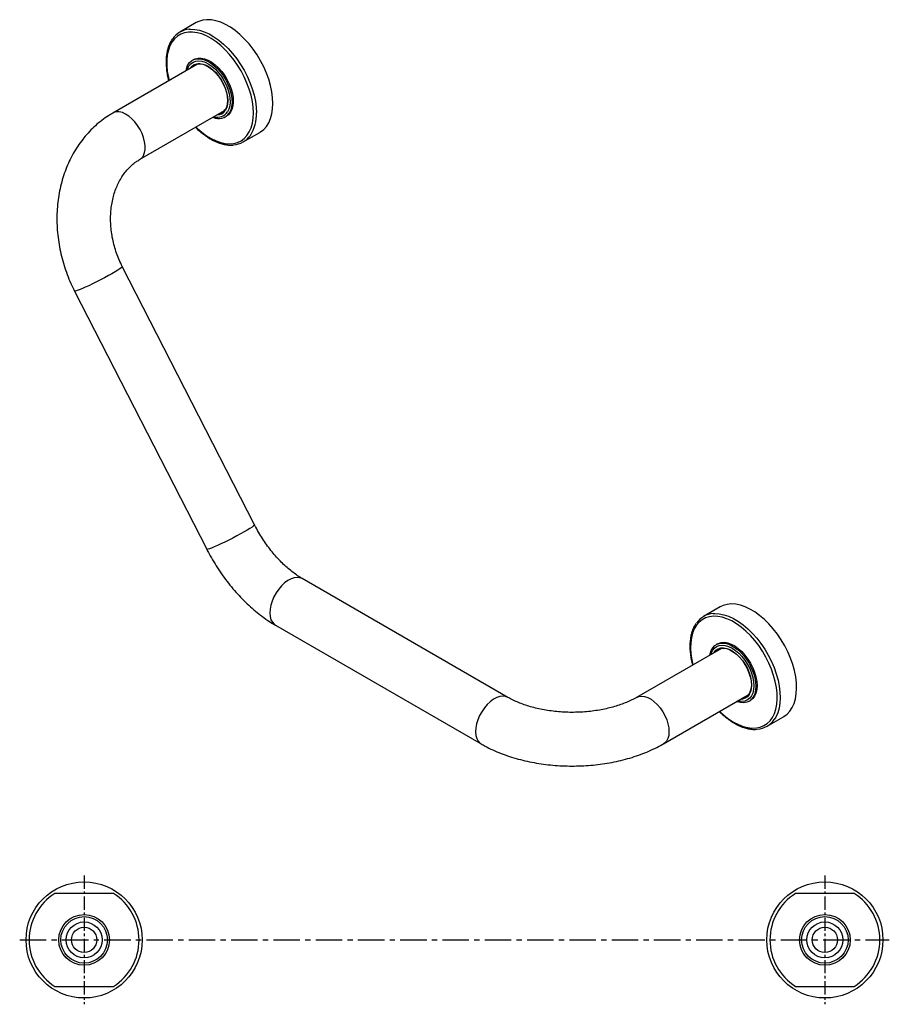
# Model space of a CAD drawing. Units: millimetres. Extents: x -665 to 210, y -53 to 886.
# Drawn here: x -665 to -254, y 420 to 886 of the extents above; entities that cross this region are included whole.
import ezdxf

# ---------------------------------------------------------------- set-up
doc = ezdxf.new("R2010")
doc.units = ezdxf.units.MM
doc.linetypes.add('CENTER', pattern=[2, 1.25, -0.25, 0.25, -0.25])
doc.layers.add('A2', color=1, linetype='CENTER')

msp = doc.modelspace()

# ---------------------------------------------------------------- linework, layer by layer
for p, q in [((-581.959, 884.485), (-589.737, 879.995)), ((-583.195, 867.029), (-583.761, 866.702)), ((-581.326, 864.875), (-621.464, 841.704)), ((-608.765, 819.706), (-568.627, 842.877)), ((-568.262, 839.855), (-567.696, 840.182)), ((-559.74, 828.032), (-551.961, 832.522)), ((-554.404, 646.925), (-616.944, 769.095)), ((-639.554, 757.521), (-577.014, 635.351)), ((-434.549, 565.268), (-531.843, 621.435)), ((-334.204, 608.049), (-341.982, 603.559)), ((-544.542, 599.437), (-447.248, 543.27)), ((-333.571, 588.439), (-373.709, 565.268)), ((-335.44, 590.593), (-336.005, 590.267)), ((-361.01, 543.27), (-320.872, 566.441)), ((-320.507, 563.419), (-319.941, 563.746)), ((-311.984, 551.596), (-304.206, 556.086))]:
    msp.add_line(p, q)
at = {"color": 7, "linetype": 'Continuous', "lineweight": 25}
for p, q in [((-621.159, 472.521), (-648.871, 472.521)), ((-270.78, 472.521), (-298.493, 472.521)), ((-648.871, 428.521), (-621.159, 428.521)), ((-298.493, 428.521), (-270.78, 428.521))]:
    msp.add_line(p, q, dxfattribs=at)
at = {"flags": 128}
for points in [[(-545.747, 846.258), (-545.871, 848.978), (-546.243, 851.81), (-546.857, 854.72), (-547.708, 857.675), (-548.783, 860.64), (-550.072, 863.579), (-551.559, 866.459), (-553.227, 869.246), (-555.056, 871.907), (-557.024, 874.41), (-559.108, 876.727), (-561.285, 878.831), (-563.528, 880.696), (-565.812, 882.301), (-568.109, 883.627), (-570.392, 884.658), (-572.635, 885.383), (-574.812, 885.793), (-576.897, 885.883), (-578.865, 885.651), (-580.693, 885.102), (-581.959, 884.485)], [(-585.308, 881.354), (-584.675, 881.392), (-582.59, 881.303), (-580.413, 880.893), (-578.17, 880.168), (-575.887, 879.137), (-573.59, 877.811), (-571.306, 876.206), (-569.063, 874.341), (-566.887, 872.237), (-564.802, 869.92), (-562.834, 867.416), (-561.005, 864.756), (-559.338, 861.969), (-557.851, 859.089), (-556.562, 856.149), (-555.486, 853.185), (-554.636, 850.23), (-554.021, 847.32), (-553.65, 844.488), (-553.525, 841.767)], [(-554.939, 841.767), (-555.064, 844.444), (-555.436, 847.232), (-556.05, 850.098), (-556.901, 853.005), (-557.976, 855.921), (-559.263, 858.808), (-560.747, 861.632), (-562.409, 864.358), (-564.23, 866.954), (-566.186, 869.388), (-568.255, 871.631), (-570.412, 873.654), (-572.629, 875.435), (-574.88, 876.95), (-577.139, 878.182), (-579.377, 879.115), (-581.567, 879.739), (-583.683, 880.046), (-585.699, 880.031), (-587.59, 879.696), (-589.334, 879.045), (-590.909, 878.084), (-592.297, 876.826), (-593.48, 875.287), (-594.444, 873.484), (-595.178, 871.44), (-595.672, 869.179), (-595.92, 866.73), (-595.92, 864.121), (-595.672, 861.384), (-595.178, 858.553), (-594.832, 857.078)], [(-586.804, 861.712), (-586.6, 862.659), (-586.044, 864.166), (-585.252, 865.418), (-584.245, 866.386), (-583.044, 867.046), (-581.678, 867.383), (-580.18, 867.39), (-578.584, 867.067), (-576.927, 866.42), (-575.249, 865.465), (-573.589, 864.224), (-571.986, 862.727), (-570.477, 861.008), (-569.098, 859.108), (-567.88, 857.072), (-566.854, 854.947), (-566.042, 852.782), (-565.463, 850.629), (-565.132, 848.539), (-565.056, 846.559), (-565.237, 844.737), (-565.67, 843.115), (-566.346, 841.731), (-566.346, 841.731)], [(-583.195, 867.029), (-582.478, 867.372), (-581.113, 867.71), (-579.614, 867.717), (-578.018, 867.393), (-576.361, 866.746), (-574.683, 865.791), (-573.023, 864.551), (-571.42, 863.053), (-569.911, 861.335), (-568.532, 859.435), (-567.315, 857.398), (-566.288, 855.273), (-565.476, 853.109), (-564.898, 850.956), (-564.567, 848.865), (-564.491, 846.886), (-564.671, 845.063), (-565.105, 843.442), (-565.78, 842.058)], [(-586.26, 862.027), (-586.062, 862.647), (-585.412, 863.986), (-584.539, 865.057), (-583.462, 865.834), (-582.21, 866.298), (-580.812, 866.436), (-579.303, 866.247), (-577.721, 865.734), (-576.103, 864.91), (-574.491, 863.796), (-572.923, 862.418), (-571.439, 860.811), (-570.075, 859.015), (-568.864, 857.073), (-567.836, 855.033), (-567.017, 852.946), (-566.427, 850.863), (-566.08, 848.835), (-565.984, 846.913), (-566.144, 845.143), (-566.553, 843.569), (-567.202, 842.23), (-567.202, 842.23)], [(-584.887, 862.819), (-584.821, 862.926), (-583.975, 863.949), (-582.927, 864.672), (-581.703, 865.077), (-580.337, 865.153), (-578.867, 864.896), (-577.332, 864.315), (-575.775, 863.426), (-574.238, 862.251), (-572.762, 860.824), (-571.389, 859.183), (-570.155, 857.374), (-569.095, 855.445), (-568.237, 853.449), (-567.604, 851.441), (-567.214, 849.475), (-567.078, 847.605), (-567.199, 845.882), (-567.573, 844.353), (-568.192, 843.059), (-568.192, 843.059)], [(-584.655, 862.953), (-583.901, 863.839), (-582.862, 864.555), (-581.65, 864.956), (-580.298, 865.031), (-578.843, 864.777), (-577.324, 864.202), (-575.782, 863.321), (-574.26, 862.158), (-572.8, 860.746), (-571.44, 859.121), (-570.219, 857.33), (-569.169, 855.42), (-568.32, 853.445), (-567.693, 851.456), (-567.307, 849.51), (-567.172, 847.659), (-567.292, 845.953), (-567.663, 844.439), (-568.275, 843.159)], [(-551.961, 832.522), (-551.559, 832.767), (-550.072, 833.93), (-548.783, 835.381), (-547.708, 837.104), (-546.857, 839.077), (-546.243, 841.278), (-545.871, 843.681), (-545.747, 846.258)], [(-606.975, 821.624), (-606.451, 822.973), (-606.176, 824.544), (-606.158, 826.292), (-606.398, 828.168), (-606.888, 830.116), (-607.615, 832.081), (-608.558, 834.007), (-609.689, 835.838), (-610.977, 837.521), (-612.383, 839.008), (-613.869, 840.256), (-615.389, 841.229), (-616.902, 841.9), (-618.364, 842.248), (-619.732, 842.265), (-620.967, 841.949), (-621.463, 841.704)], [(-582.133, 835.081), (-581.567, 834.539), (-579.377, 832.634), (-577.139, 830.984), (-574.88, 829.608), (-572.629, 828.524), (-570.412, 827.744), (-568.255, 827.278), (-566.186, 827.132), (-564.23, 827.307), (-562.409, 827.801), (-560.747, 828.608), (-559.263, 829.719), (-557.976, 831.12), (-556.901, 832.794), (-556.05, 834.72), (-555.436, 836.876), (-555.064, 839.234), (-554.939, 841.767)], [(-565.78, 842.058), (-566.682, 840.945), (-567.696, 840.182)], [(-616.944, 769.095), (-617.021, 768.895), (-617.415, 768.526), (-618.122, 768.007), (-619.119, 767.353), (-620.38, 766.582), (-621.866, 765.717), (-623.537, 764.783), (-625.343, 763.806), (-627.232, 762.815), (-629.151, 761.839), (-631.043, 760.904), (-632.856, 760.039), (-634.536, 759.267), (-636.034, 758.612), (-637.309, 758.092), (-638.324, 757.722), (-639.048, 757.513), (-639.462, 757.47), (-639.554, 757.521)], [(-554.404, 646.925), (-554.481, 646.726), (-554.876, 646.357), (-555.582, 645.838), (-556.58, 645.183), (-557.84, 644.413), (-559.327, 643.548), (-560.997, 642.614), (-562.803, 641.637), (-564.693, 640.646), (-566.611, 639.669), (-568.504, 638.735), (-570.316, 637.869), (-571.996, 637.098), (-573.495, 636.443), (-574.77, 635.923), (-575.784, 635.553), (-576.509, 635.343), (-576.923, 635.301), (-577.014, 635.351)], [(-531.843, 621.435), (-532.938, 621.879), (-534.244, 622.029), (-535.664, 621.846), (-537.157, 621.335), (-538.679, 620.51), (-540.188, 619.395), (-541.639, 618.022), (-542.99, 616.432), (-544.204, 614.668), (-545.245, 612.783), (-546.083, 610.831), (-546.694, 608.867), (-547.061, 606.948), (-547.172, 605.13), (-547.025, 603.464), (-546.624, 601.999), (-545.98, 600.776), (-545.112, 599.832), (-544.542, 599.437)], [(-311.105, 600.032), (-313.272, 602.161), (-315.509, 604.056), (-317.789, 605.692), (-320.086, 607.051), (-322.372, 608.118), (-324.621, 608.879), (-326.807, 609.326), (-328.904, 609.453), (-330.887, 609.259), (-332.733, 608.746), (-334.204, 608.049)], [(-319.86, 594.534), (-321.993, 596.627), (-324.194, 598.484), (-326.438, 600.082), (-328.697, 601.402), (-330.944, 602.428), (-333.152, 603.147), (-335.293, 603.55), (-337.342, 603.634), (-339.274, 603.396), (-341.065, 602.84), (-342.694, 601.973), (-344.14, 600.804), (-345.387, 599.348), (-346.42, 597.623), (-347.225, 595.65), (-347.792, 593.453), (-348.116, 591.058), (-348.192, 588.494), (-348.019, 585.793), (-347.599, 582.987), (-347.077, 580.642)], [(-337.465, 604.926), (-336.682, 604.963), (-334.585, 604.835), (-332.4, 604.389), (-330.15, 603.628), (-327.864, 602.561), (-325.567, 601.202), (-323.287, 599.565), (-321.05, 597.671), (-318.883, 595.541)], [(-304.206, 556.086), (-303.99, 556.215), (-302.481, 557.343), (-301.168, 558.762), (-300.067, 560.454), (-299.19, 562.399), (-298.547, 564.574), (-298.147, 566.955), (-297.994, 569.513), (-298.089, 572.218), (-298.432, 575.039), (-299.018, 577.942), (-299.841, 580.893), (-300.892, 583.859), (-302.157, 586.803), (-303.621, 589.691), (-305.269, 592.491), (-307.08, 595.168), (-309.033, 597.691), (-311.105, 600.032)], [(-334.378, 558.645), (-332.294, 556.752), (-330.068, 555.022), (-327.813, 553.561), (-325.557, 552.386), (-323.326, 551.513), (-321.148, 550.95), (-319.05, 550.706), (-317.057, 550.784), (-315.192, 551.181), (-313.48, 551.894), (-311.94, 552.914), (-310.591, 554.228), (-309.449, 555.821), (-308.53, 557.673), (-307.842, 559.761), (-307.396, 562.061), (-307.196, 564.544), (-307.245, 567.18), (-307.541, 569.938), (-308.083, 572.784), (-308.862, 575.682), (-309.871, 578.599), (-311.095, 581.498), (-312.521, 584.345), (-314.131, 587.105), (-315.905, 589.744), (-317.823, 592.231), (-319.86, 594.534)], [(-318.883, 595.541), (-316.811, 593.201), (-314.858, 590.678), (-313.047, 588), (-311.399, 585.201), (-309.935, 582.313), (-308.67, 579.368), (-307.62, 576.403), (-306.797, 573.452), (-306.21, 570.549), (-305.867, 567.728), (-305.772, 565.023), (-305.925, 562.465), (-306.325, 560.084), (-306.968, 557.908), (-307.845, 555.963), (-308.55, 554.814)], [(-339.049, 585.277), (-338.928, 585.887), (-338.422, 587.442), (-337.677, 588.749), (-336.712, 589.777), (-335.548, 590.501), (-334.214, 590.905), (-332.74, 590.98), (-331.16, 590.723), (-329.513, 590.141), (-327.836, 589.248), (-326.169, 588.063), (-324.551, 586.616), (-323.02, 584.939), (-321.612, 583.073), (-320.359, 581.06), (-319.291, 578.949), (-318.434, 576.789), (-317.807, 574.629), (-317.424, 572.522), (-317.296, 570.516)], [(-338.505, 585.591), (-338.372, 586.025), (-337.752, 587.395), (-336.905, 588.502), (-335.853, 589.317), (-334.621, 589.821), (-333.24, 590.001), (-331.743, 589.853), (-330.167, 589.38), (-328.552, 588.595), (-326.937, 587.515), (-325.362, 586.169), (-323.865, 584.589), (-322.483, 582.814), (-321.251, 580.888), (-320.199, 578.858), (-319.353, 576.774), (-318.733, 574.687), (-318.355, 572.65), (-318.227, 570.711)], [(-337.132, 586.383), (-337.043, 586.526), (-336.191, 587.54), (-335.137, 588.254), (-333.908, 588.649), (-332.538, 588.714), (-331.066, 588.448), (-329.53, 587.857), (-327.972, 586.958), (-326.437, 585.775), (-324.964, 584.341), (-323.594, 582.695), (-322.365, 580.881), (-321.311, 578.949), (-320.459, 576.952), (-319.834, 574.944), (-319.451, 572.98), (-319.323, 571.114)], [(-336.9, 586.517), (-336.117, 587.429), (-335.073, 588.136), (-333.856, 588.527), (-332.5, 588.592), (-331.042, 588.328), (-329.522, 587.744), (-327.98, 586.854), (-326.46, 585.683), (-325.002, 584.263), (-323.646, 582.633), (-322.429, 580.838), (-321.385, 578.925), (-320.542, 576.948), (-319.923, 574.96), (-319.545, 573.016), (-319.417, 571.169)], [(-335.44, 590.593), (-334.982, 590.828), (-333.648, 591.232), (-332.174, 591.307), (-330.595, 591.05), (-328.947, 590.468), (-327.271, 589.574), (-325.604, 588.39), (-323.986, 586.942), (-322.454, 585.266), (-321.046, 583.399), (-319.793, 581.387), (-318.726, 579.276), (-317.868, 577.115), (-317.241, 574.956), (-316.859, 572.848), (-316.73, 570.842)], [(-317.296, 570.516), (-317.424, 568.658), (-317.807, 566.992), (-318.434, 565.557), (-319.291, 564.386), (-320.359, 563.508), (-321.612, 562.942), (-323.02, 562.701), (-324.551, 562.793), (-326.169, 563.213), (-326.35, 563.279)], [(-318.227, 570.711), (-318.355, 568.92), (-318.733, 567.319), (-319.353, 565.948), (-320.199, 564.842), (-321.251, 564.026), (-322.483, 563.523), (-323.865, 563.343), (-325.362, 563.491), (-325.806, 563.593)], [(-319.323, 571.114), (-319.451, 569.396), (-319.834, 567.874), (-320.459, 566.588), (-321.311, 565.575), (-322.365, 564.86), (-323.594, 564.465), (-324.433, 564.386)], [(-319.417, 571.169), (-319.545, 569.468), (-319.923, 567.961), (-320.542, 566.688), (-321.385, 565.685), (-322.429, 564.978), (-323.646, 564.587), (-324.201, 564.519)], [(-319.417, 571.332), (-319.543, 569.657), (-319.915, 568.173), (-320.525, 566.919), (-321.356, 565.931), (-322.384, 565.235), (-323.582, 564.85), (-323.649, 564.838)], [(-316.73, 570.842), (-316.859, 568.984), (-317.241, 567.318), (-317.868, 565.883), (-318.726, 564.713), (-319.793, 563.834), (-319.941, 563.746)], [(-434.559, 565.274), (-435.644, 565.712), (-436.95, 565.862), (-438.37, 565.679), (-439.863, 565.168), (-441.385, 564.343), (-442.894, 563.228), (-444.345, 561.856), (-445.696, 560.265), (-446.91, 558.502), (-447.951, 556.617), (-448.789, 554.664), (-449.4, 552.7), (-449.767, 550.781), (-449.878, 548.963), (-449.731, 547.297), (-449.33, 545.832), (-448.686, 544.61), (-447.818, 543.665), (-447.247, 543.27)], [(-373.699, 565.274), (-372.614, 565.712), (-371.307, 565.862), (-369.887, 565.679), (-368.395, 565.168), (-366.872, 564.343), (-365.364, 563.228), (-363.913, 561.856), (-362.561, 560.265), (-361.347, 558.502), (-360.306, 556.617), (-359.468, 554.664), (-358.857, 552.7), (-358.491, 550.781), (-358.379, 548.963), (-358.526, 547.297), (-358.928, 545.832), (-359.571, 544.61), (-360.439, 543.665), (-361.01, 543.27)]]:
    msp.add_lwpolyline(points, dxfattribs=at)
at = {"color": 7, "linetype": 'Continuous', "lineweight": 25}
for centre, radius in [((-635.015, 450.521), 27.47), ((-284.636, 450.521), 27.47), ((-635.015, 450.521), 11.998), ((-635.015, 450.521), 11), ((-284.636, 450.521), 11.998), ((-284.636, 450.521), 11), ((-635.015, 450.521), 8.5), ((-635.015, 450.521), 6), ((-284.636, 450.521), 8.5), ((-284.636, 450.521), 6)]:
    msp.add_circle(centre, radius, dxfattribs=at)
for centre, radius, start, end in [((-584.483, 870.892), 10.495, 94.50843, 145.77988), ((-580.378, 860.029), 4.939, 72.5414, 138.96232), ((-572.215, 845.564), 4.615, 273.21245, 328.60306), ((-572.119, 845.734), 4.517, 279.1127, 328.73482), ((-571.397, 845.232), 6.146, 243.85689, 325.27997), ((-571.849, 845.368), 5.607, 252.21729, 325.96412), ((-572.187, 845.507), 4.685, 269.98957, 328.50801), ((-571.669, 840.944), 18.162, 327.40958, 2.59859), ((-564.994, 837.132), 10.493, 274.11505, 325.31404), ((-611.089, 823.668), 4.593, 300.6957, 333.57607), ((-336.727, 594.458), 10.493, 94.03326, 145.43738), ((-332.808, 583.934), 4.577, 86.60865, 140.65708), ((-317.239, 560.699), 10.494, 274.43818, 325.88891)]:
    msp.add_arc(centre, radius, start, end)
for centre, start, end in [((-635.015, 450.521), 122.20423, 237.79577), ((-635.015, 450.521), 302.20423, 57.79577), ((-284.636, 450.521), 122.20423, 237.79577), ((-284.636, 450.521), 302.20423, 57.79577)]:
    msp.add_arc(centre, 26, start, end, dxfattribs=at)
for points, knots in [([(-593.357, 876.596), (-593.398, 876.545), (-593.839, 875.993), (-594.489, 874.719), (-595.284, 872.779), (-595.839, 870.614), (-596.176, 868.276), (-596.282, 865.785), (-596.163, 863.171), (-595.8, 860.46), (-595.409, 858.383), (-595.074, 857.211), (-595.007, 856.977)], [0, 0, 0, 0, 0.0121098, 0.1297428, 0.2483686, 0.3678678, 0.4879705, 0.6084003, 0.7289509, 0.8494719, 0.9699178, 1, 1, 1, 1]), ([(-621.464, 841.704), (-622.143, 841.298), (-623.93, 840.23), (-626.69, 838.271), (-629.691, 835.778), (-632.503, 833.033), (-635.114, 830.053), (-637.514, 826.848), (-639.69, 823.434), (-641.63, 819.827), (-643.325, 816.042), (-644.766, 812.099), (-645.944, 808.016), (-646.854, 803.815), (-647.49, 799.515), (-647.849, 795.139), (-647.93, 790.71), (-647.732, 786.248), (-647.255, 781.778), (-646.504, 777.32), (-645.481, 772.897), (-644.192, 768.53), (-642.64, 764.242), (-641.073, 760.573), (-639.975, 758.367), (-639.554, 757.521)], [0, 0, 0, 0, 0.02683229, 0.07053932, 0.11429936, 0.15817621, 0.20220166, 0.24639905, 0.29078245, 0.33535663, 0.38011771, 0.4250545, 0.47015035, 0.51538518, 0.56073747, 0.60618603, 0.65171136, 0.69729654, 0.74292774, 0.78859424, 0.8342883, 0.8800047, 0.92574021, 0.97149298, 1, 1, 1, 1]), ([(-582.309, 834.979), (-582.156, 834.821), (-581.327, 833.96), (-579.742, 832.595), (-577.576, 830.918), (-575.369, 829.5), (-573.15, 828.336), (-570.943, 827.448), (-568.765, 826.836), (-566.657, 826.553), (-565.234, 826.478), (-564.553, 826.584), (-564.516, 826.589)], [0, 0, 0, 0, 0.0271713, 0.1477744, 0.2684991, 0.3893566, 0.5103393, 0.6314038, 0.7523972, 0.8730979, 0.9931969, 1, 1, 1, 1]), ([(-616.944, 769.095), (-617.197, 769.602), (-617.966, 771.143), (-619.1, 773.801), (-620.254, 777.08), (-621.177, 780.418), (-621.864, 783.785), (-622.31, 787.152), (-622.515, 790.491), (-622.479, 793.775), (-622.206, 796.977), (-621.702, 800.072), (-620.975, 803.036), (-620.034, 805.849), (-618.89, 808.492), (-617.554, 810.949), (-616.036, 813.207), (-614.345, 815.255), (-612.485, 817.079), (-610.618, 818.57), (-609.335, 819.357), (-608.765, 819.706)], [0, 0, 0, 0, 0.0264538, 0.0802925, 0.1341328, 0.1879494, 0.2417392, 0.2955025, 0.3492442, 0.4029742, 0.4567137, 0.5104974, 0.5643772, 0.618426, 0.672742, 0.7274524, 0.7827142, 0.8387112, 0.8956398, 0.9536763, 1, 1, 1, 1]), ([(-531.843, 621.435), (-532.21, 621.652), (-533.28, 622.285), (-535.109, 623.517), (-537.322, 625.205), (-539.559, 627.126), (-541.792, 629.267), (-543.997, 631.612), (-546.15, 634.146), (-548.227, 636.846), (-550.208, 639.69), (-552.069, 642.653), (-553.45, 645.085), (-554.196, 646.523), (-554.404, 646.925)], [0, 0, 0, 0, 0.0467001, 0.1360088, 0.2258804, 0.3164169, 0.4075957, 0.499357, 0.5916193, 0.6842888, 0.777265, 0.8704444, 0.9637221, 1, 1, 1, 1]), ([(-577.014, 635.351), (-576.643, 634.64), (-575.584, 632.608), (-573.697, 629.321), (-571.309, 625.54), (-568.76, 621.883), (-566.063, 618.365), (-563.228, 615.004), (-560.265, 611.814), (-557.182, 608.812), (-553.991, 606.012), (-550.7, 603.436), (-547.546, 601.234), (-545.469, 599.992), (-544.542, 599.437)], [0, 0, 0, 0, 0.04707936, 0.13441177, 0.22177666, 0.3092076, 0.39676484, 0.48451024, 0.57250367, 0.66080024, 0.74944551, 0.83846754, 0.92786473, 1, 1, 1, 1]), ([(-345.55, 600.195), (-345.728, 599.955), (-346.29, 599.195), (-347.018, 597.672), (-347.735, 595.655), (-348.22, 593.431), (-348.481, 591.04), (-348.513, 588.505), (-348.312, 585.856), (-347.914, 583.192), (-347.474, 581.397), (-347.262, 580.535)], [0, 0, 0, 0, 0.0541282, 0.1716001, 0.2900485, 0.4092872, 0.5290321, 0.6490263, 0.7690813, 0.8890868, 1, 1, 1, 1]), ([(-373.709, 565.268), (-374.088, 565.054), (-375.193, 564.432), (-377.21, 563.445), (-379.82, 562.351), (-382.644, 561.354), (-385.656, 560.47), (-388.833, 559.714), (-392.146, 559.096), (-395.569, 558.628), (-399.069, 558.315), (-402.617, 558.164), (-406.181, 558.177), (-409.728, 558.353), (-413.227, 558.69), (-416.645, 559.184), (-419.953, 559.828), (-423.12, 560.61), (-426.119, 561.52), (-428.924, 562.541), (-431.509, 563.658), (-433.345, 564.584), (-434.309, 565.132), (-434.549, 565.268)], [0, 0, 0, 0, 0.0256741, 0.0747864, 0.1241957, 0.1739552, 0.2240542, 0.2744621, 0.325137, 0.3760301, 0.4270893, 0.4782606, 0.5294894, 0.5807194, 0.6318789, 0.682913, 0.7337675, 0.7843896, 0.8347293, 0.884742, 0.934393, 0.9836637, 1, 1, 1, 1]), ([(-334.547, 558.547), (-334.17, 558.169), (-333.109, 557.106), (-331.282, 555.584), (-329.1, 553.99), (-326.887, 552.653), (-324.67, 551.578), (-322.469, 550.779), (-320.312, 550.278), (-318.375, 550.056), (-317.206, 550.141), (-316.702, 550.178)], [0, 0, 0, 0, 0.0661845, 0.1863779, 0.3066976, 0.4271498, 0.5477174, 0.6683281, 0.7888062, 0.9088998, 1, 1, 1, 1]), ([(-447.248, 543.27), (-446.61, 542.911), (-444.807, 541.896), (-441.684, 540.366), (-437.84, 538.742), (-433.839, 537.31), (-429.704, 536.069), (-425.455, 535.023), (-421.113, 534.173), (-416.698, 533.519), (-412.23, 533.064), (-407.726, 532.807), (-403.208, 532.748), (-398.693, 532.888), (-394.203, 533.226), (-389.755, 533.761), (-385.369, 534.495), (-381.063, 535.425), (-376.855, 536.551), (-372.765, 537.872), (-368.811, 539.388), (-365.085, 541.067), (-362.523, 542.404), (-361.215, 543.153), (-361.01, 543.27)], [0, 0, 0, 0, 0.0266366, 0.0753754, 0.1240438, 0.1726371, 0.221115, 0.2694642, 0.3176895, 0.3658073, 0.4138412, 0.4618187, 0.5097703, 0.5577273, 0.6057146, 0.6537617, 0.7019013, 0.7501654, 0.7985838, 0.8471822, 0.8959786, 0.9449775, 0.9913523, 1, 1, 1, 1])]:
    msp.add_open_spline(points, degree=3, knots=knots)
at = {"layer": 'A2', "ltscale": 5}
for p, q in [((-635.015, 480.991), (-635.015, 420.051)), ((-284.636, 480.991), (-284.636, 420.051))]:
    msp.add_line(p, q, dxfattribs=at)
at = {"layer": 'A2', "ltscale": 10}
msp.add_line((-665.485, 450.521), (-254.166, 450.521), dxfattribs=at)

doc.saveas('drawing.dxf')
